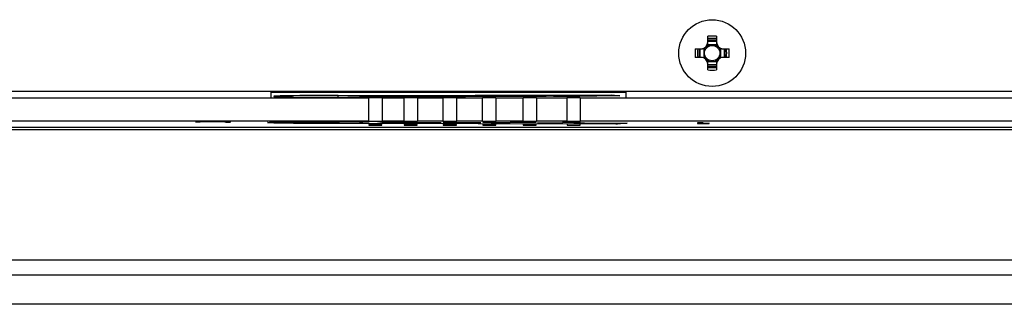
# Model space of a CAD drawing. Units: inches. Extents: x 0 to 22, y 0 to 17.
# Drawn here: x 19.1 to 20.5, y 6.7 to 7.1 of the extents above; entities that cross this region are included whole.
import ezdxf

# ---------------------------------------------------------------- set-up
doc = ezdxf.new("R2010")
doc.units = ezdxf.units.IN
doc.header["$LTSCALE"] = 1.21
doc.header["$MEASUREMENT"] = 0
doc.layers.get('0').update_dxf_attribs({"linetype": 'CONTINUOUS'})
doc.layers.add('02___PRT_ALL_AXES', color=7, linetype='CONTINUOUS')

msp = doc.modelspace()

# ---------------------------------------------------------------- linework, layer by layer
at = {"color": 7, "linetype": 'Continuous'}
for p, q in [((20.0821, 7.0841), (20.0821, 7.0949)), ((20.0952, 7.0949), (20.0952, 7.0841)), ((20.0633, 7.0761), (20.0741, 7.0761)), ((20.0692, 7.0761), (20.0692, 7.063)), ((20.0709, 7.063), (20.0709, 7.0761)), ((20.0763, 7.0764), (20.0763, 7.0627)), ((20.0955, 7.0819), (20.0818, 7.0819)), ((20.0952, 7.089), (20.0821, 7.089)), ((20.0821, 7.0873), (20.0952, 7.0873)), ((20.1011, 7.0764), (20.1011, 7.0627)), ((20.1032, 7.0761), (20.114, 7.0761)), ((20.1064, 7.0761), (20.1064, 7.063)), ((20.1082, 7.063), (20.1082, 7.0761)), ((20.0741, 7.063), (20.0633, 7.063)), ((20.114, 7.063), (20.1032, 7.063)), ((20.0818, 7.0571), (20.0955, 7.0571)), ((20.0821, 7.0442), (20.0821, 7.055)), ((20.0952, 7.0518), (20.0821, 7.0518)), ((20.0821, 7.05), (20.0952, 7.05)), ((20.0952, 7.055), (20.0952, 7.0442)), ((18.7504, 7.0025), (19.5746, 7.0025)), ((21.0188, 7.012), (18.7511, 7.012)), ((19.4284, 7.0031), (19.4284, 7.012)), ((19.4284, 7.0108), (19.9599, 7.0108)), ((19.5288, 7.0058), (19.9385, 7.0069)), ((19.5288, 7.0037), (19.5288, 7.0058)), ((19.5288, 7.0037), (19.5288, 7.0058)), ((19.5746, 6.9677), (19.5746, 7.0025)), ((19.5945, 7.0025), (19.6275, 7.0025)), ((19.5945, 7.0025), (19.5945, 6.9677)), ((19.6275, 6.9677), (19.6275, 7.0025)), ((19.6474, 7.0025), (19.686, 7.0025)), ((19.6474, 7.0025), (19.6474, 6.9677)), ((19.686, 6.9677), (19.686, 7.0025)), ((19.7059, 7.0025), (19.7451, 7.0025)), ((19.7059, 7.0025), (19.7059, 6.9677)), ((19.7451, 6.9677), (19.7451, 7.0025)), ((19.765, 7.0025), (19.8056, 7.0025)), ((19.765, 7.0025), (19.765, 6.9677)), ((19.8056, 6.9677), (19.8056, 7.0025)), ((19.8255, 7.0025), (19.8714, 7.0025)), ((19.8255, 7.0025), (19.8255, 6.9677)), ((19.8714, 6.9677), (19.8714, 7.0025)), ((19.8913, 7.0025), (21.0194, 7.0025)), ((19.8913, 7.0025), (19.8913, 6.9677)), ((19.9504, 7.0056), (19.916, 7.0056)), ((19.9385, 7.0069), (19.9504, 7.0056)), ((19.9385, 7.0056), (19.9385, 7.0069)), ((19.9599, 7.0031), (19.9599, 7.012)), ((16.4128, 6.9583), (21.0185, 6.9583)), ((19.5746, 6.9677), (17.8567, 6.9677)), ((19.3179, 6.9668), (19.315, 6.9667)), ((19.315, 6.9667), (19.315, 6.9666)), ((19.315, 6.9666), (19.3179, 6.9664)), ((19.3223, 6.9669), (19.3179, 6.9668)), ((19.3179, 6.9664), (19.3223, 6.9664)), ((19.3223, 6.9667), (19.3238, 6.9668)), ((19.3223, 6.9666), (19.3223, 6.9667)), ((19.3238, 6.9668), (19.3268, 6.9668)), ((19.3268, 6.9668), (19.3312, 6.9669)), ((19.3312, 6.9669), (19.3356, 6.9669)), ((19.3356, 6.9669), (19.346, 6.9669)), ((19.346, 6.9669), (19.3504, 6.9669)), ((19.3504, 6.9669), (19.3548, 6.9668)), ((19.3548, 6.9668), (19.3578, 6.9668)), ((19.3578, 6.9668), (19.3593, 6.9667)), ((19.3637, 6.9668), (19.3593, 6.9669)), ((19.3593, 6.9667), (19.3593, 6.9666)), ((19.3593, 6.9664), (19.3607, 6.9664)), ((19.3607, 6.9664), (19.3607, 6.9663)), ((19.3607, 6.9659), (19.3637, 6.966)), ((19.3637, 6.966), (19.3637, 6.9669)), ((19.3666, 6.9667), (19.3637, 6.9668)), ((19.3637, 6.966), (19.3666, 6.9661)), ((19.3681, 6.9665), (19.3666, 6.9667)), ((19.3666, 6.9661), (19.3681, 6.9663)), ((19.3681, 6.9663), (19.3681, 6.9665)), ((19.4254, 6.9657), (19.4356, 6.9661)), ((19.9464, 6.963), (19.5301, 6.9642)), ((19.5658, 6.9661), (19.5659, 6.9661)), ((19.5748, 6.9672), (19.5748, 6.9661)), ((19.5943, 6.9626), (19.5748, 6.9626)), ((19.5748, 6.9626), (19.5748, 6.9613)), ((19.5748, 6.9613), (19.5943, 6.9613)), ((19.5875, 6.9668), (19.5943, 6.9661)), ((19.5943, 6.966), (19.5943, 6.9672)), ((19.5943, 6.966), (19.6105, 6.9658)), ((19.5943, 6.9613), (19.5943, 6.9626)), ((19.6275, 6.9677), (19.5945, 6.9677)), ((19.6105, 6.9658), (19.6277, 6.9659)), ((19.6277, 6.9672), (19.6277, 6.966)), ((19.6277, 6.966), (19.6472, 6.966)), ((19.6472, 6.9626), (19.6277, 6.9626)), ((19.6277, 6.9626), (19.6277, 6.9613)), ((19.6277, 6.9613), (19.6472, 6.9613)), ((19.6399, 6.9659), (19.6681, 6.9657)), ((19.6472, 6.966), (19.6472, 6.9672)), ((19.6472, 6.9613), (19.6472, 6.9626)), ((19.686, 6.9677), (19.6474, 6.9677)), ((19.6681, 6.9657), (19.6831, 6.9657)), ((19.6862, 6.9672), (19.6862, 6.966)), ((19.6862, 6.966), (19.7057, 6.966)), ((19.7057, 6.9626), (19.6862, 6.9626)), ((19.6862, 6.9626), (19.6862, 6.9613)), ((19.6862, 6.9613), (19.7057, 6.9613)), ((19.6986, 6.9657), (19.7271, 6.9655)), ((19.7057, 6.966), (19.7057, 6.9672)), ((19.7057, 6.9613), (19.7057, 6.9626)), ((19.7451, 6.9677), (19.7059, 6.9677)), ((19.7271, 6.9655), (19.7422, 6.9656)), ((19.7453, 6.9672), (19.7453, 6.966)), ((19.7453, 6.966), (19.7648, 6.966)), ((19.7648, 6.9626), (19.7453, 6.9626)), ((19.7453, 6.9626), (19.7453, 6.9613)), ((19.7453, 6.9613), (19.7648, 6.9613)), ((19.7578, 6.9656), (19.7863, 6.9653)), ((19.7648, 6.966), (19.7648, 6.9672)), ((19.7648, 6.9613), (19.7648, 6.9626)), ((19.8056, 6.9677), (19.765, 6.9677)), ((19.8058, 6.9672), (19.8058, 6.966)), ((19.8058, 6.966), (19.8253, 6.966)), ((19.8253, 6.9626), (19.8058, 6.9626)), ((19.8058, 6.9626), (19.8058, 6.9613)), ((19.8058, 6.9613), (19.8253, 6.9613)), ((19.8253, 6.966), (19.8253, 6.9672)), ((19.8253, 6.9613), (19.8253, 6.9626)), ((19.8714, 6.9677), (19.8255, 6.9677)), ((19.8274, 6.9654), (19.8486, 6.9651)), ((19.8486, 6.9651), (19.8649, 6.9652)), ((19.8716, 6.9672), (19.8716, 6.966)), ((19.8716, 6.966), (19.8911, 6.966)), ((19.8716, 6.9626), (19.8716, 6.9613)), ((19.8716, 6.9613), (19.8911, 6.9613)), ((19.8817, 6.9652), (19.8977, 6.9651)), ((19.8911, 6.966), (19.8911, 6.9672)), ((19.8911, 6.9613), (19.8911, 6.9626)), ((21.009, 6.9677), (19.8913, 6.9677)), ((19.8977, 6.9651), (19.922, 6.9647)), ((19.922, 6.9647), (19.9612, 6.9646)), ((19.9612, 6.9646), (19.9464, 6.963)), ((20.0753, 6.9651), (20.0665, 6.9651)), ((20.0665, 6.9651), (20.0665, 6.9639)), ((20.0665, 6.9639), (20.0753, 6.9639)), ((20.0753, 6.9641), (20.0753, 6.9651)), ((20.0842, 6.9643), (20.0753, 6.9641)), ((20.0753, 6.9639), (20.0842, 6.9641)), ((20.0842, 6.9641), (20.0842, 6.9643)), ((21.0321, 6.9544), (16.3992, 6.9544)), ((16.2087, 6.7595), (21.2225, 6.7595)), ((16.2087, 6.7374), (21.2225, 6.7374)), ((21.2225, 6.6931), (16.2087, 6.6931))]:
    msp.add_line(p, q, dxfattribs=at)
for points in [[(19.4248, 6.9657), (19.4249, 6.9657), (19.4254, 6.9657), (19.4263, 6.9658), (19.4275, 6.9659), (19.4291, 6.9659), (19.431, 6.966), (19.4332, 6.9661), (19.4358, 6.9661), (19.4388, 6.9662), (19.4421, 6.9663), (19.4457, 6.9664), (19.4498, 6.9664), (19.4542, 6.9665), (19.4589, 6.9665), (19.4641, 6.9666), (19.4695, 6.9666), (19.4753, 6.9667), (19.4814, 6.9667), (19.4878, 6.9667), (19.4943, 6.9667), (19.5011, 6.9667), (19.508, 6.9667), (19.5151, 6.9667)], [(19.5151, 6.9667), (19.5221, 6.9667), (19.5292, 6.9666), (19.5361, 6.9666), (19.5428, 6.9665)], [(19.5428, 6.9665), (19.5493, 6.9664), (19.5553, 6.9663), (19.5608, 6.9662), (19.5657, 6.9661)]]:
    msp.add_lwpolyline(points, dxfattribs=at)
msp.add_circle((20.0887, 7.0695), 0.0115, dxfattribs=at)
for centre, radius, start, end in [((20.0887, 6.8828), 0.2122, 88.2302, 91.7698), ((20.0887, 6.8926), 0.1987, 88.1091, 91.8909), ((20.2754, 7.0695), 0.2122, 178.2302, 181.7698), ((20.2656, 7.0695), 0.1987, 178.1091, 181.8909), ((20.0722, 7.086), 0.00992, 270, 360), ((20.0741, 7.0841), 0.00797, 270, 360), ((20.0887, 7.0695), 0.0128, 142.0339, 165.2395), ((20.0887, 7.0695), 0.0128, 104.7671, 127.9669), ((20.0887, 7.0695), 0.0128, 52.0339, 75.2327), ((20.1051, 7.086), 0.00992, 180, 270), ((20.1032, 7.0841), 0.00797, 180, 270), ((20.0887, 7.0695), 0.0128, 14.7624, 37.9648), ((19.9117, 7.0695), 0.1987, 358.1091, 1.8909), ((19.9019, 7.0695), 0.2122, 358.2302, 1.7698), ((20.0722, 7.0531), 0.00992, 0, 90), ((20.0741, 7.055), 0.00797, 0, 90), ((20.0887, 7.0695), 0.0128, 194.7624, 217.9648), ((20.1051, 7.0531), 0.00992, 90, 180), ((20.1032, 7.055), 0.00797, 90, 180), ((20.0887, 7.0695), 0.0128, 322.0339, 345.2395), ((20.0887, 7.0695), 0.0128, 232.0339, 255.2327), ((20.0887, 7.2465), 0.1987, 268.1091, 271.8909), ((20.0887, 7.0695), 0.0128, 284.7671, 307.9669), ((20.0887, 7.2563), 0.2122, 268.2302, 271.7698), ((19.5477, 6.3858), 0.5806, 88.2019, 88.4359), ((19.572, 3.6681), 3.298, 89.9504, 90.1049), ((19.8071, 3.898), 3.0674, 90.1348, 90.3897), ((19.808, 3.6043), 3.3611, 89.8987, 90.138), ((19.8718, 3.6184), 3.3469, 89.8312, 90.119)]:
    msp.add_arc(centre, radius, start, end, dxfattribs=at)
for centre, major_axis, start_param, end_param in [((19.4992, 7.0047), (0.0669, 0), 1.113378, 5.875111), ((19.572, 7.0051), (0.0498, 0), -1.802673, -0.750485), ((19.5846, 7.0024), (0.0111, 0), 0.455599, 2.685994), ((19.631, 7.0053), (0.0498, 0), -2.040308, -0.779997), ((19.6375, 7.0024), (0.0111, 0), 0.455599, 2.685994), ((19.69, 7.0054), (0.0498, 0), -2.06345, -0.779956), ((19.696, 7.0024), (0.0111, 0), 0.455599, 2.685994), ((19.749, 7.0056), (0.0498, 0), -2.06349, -0.776646), ((19.755, 7.0024), (0.0111, 0), 0.455599, 2.685994), ((19.808, 7.0058), (0.0498, 0), -2.060928, -0.687121), ((19.8156, 7.0024), (0.0111, 0), 0.455599, 2.685994), ((19.8718, 7.006), (0.0498, 0), -2.102512, -0.478263), ((19.8813, 7.0024), (0.0111, 0), 0.455599, 2.685994), ((19.5846, 6.9677), (0.0111, 0), -2.685994, -0.455599), ((19.6375, 6.9677), (0.0111, 0), -2.685994, -0.455599), ((19.696, 6.9677), (0.0111, 0), -2.685994, -0.455599), ((19.755, 6.9677), (0.0111, 0), -2.685994, -0.455599), ((19.8156, 6.9677), (0.0111, 0), -2.685994, -0.455599), ((19.8813, 6.9677), (0.0111, 0), -2.685994, -0.455599)]:
    msp.add_ellipse(centre, major_axis=major_axis, ratio=0.017455, start_param=start_param, end_param=end_param, dxfattribs=at)
for points, knots in [([(19.4364, 6.9647), (19.4338, 6.9647), (19.4304, 6.9648), (19.4262, 6.9651), (19.4246, 6.9651), (19.422, 6.9656), (19.4246, 6.9657), (19.4254, 6.9657)], [0, 0, 0, 0, 0.490062, 0.659899, 0.77671, 0.848459, 1, 1, 1, 1]), ([(19.4356, 6.9661), (19.4571, 6.9667), (19.4997, 6.9668), (19.5424, 6.9667), (19.5635, 6.9661)], [0, 0, 0, 0, 0.502722, 1, 1, 1, 1]), ([(19.5301, 6.9642), (19.5216, 6.9641), (19.4904, 6.964), (19.4591, 6.9641), (19.4364, 6.9647)], [0, 0, 0, 0, 0.271934, 1, 1, 1, 1]), ([(19.5293, 6.9664), (19.5294, 6.9659), (19.5296, 6.9652), (19.5299, 6.9642), (19.5301, 6.9642)], [0, 0, 0, 0, 0.696084, 1, 1, 1, 1])]:
    msp.add_open_spline(points, degree=3, knots=knots, dxfattribs=at)
msp.add_open_spline([(19.9425, 6.9645), (19.9436, 6.9636), (19.945, 6.9631), (19.9464, 6.963)], degree=3, dxfattribs=at)
at = {"layer": '02___PRT_ALL_AXES', "color": 7, "linetype": 'Continuous'}
msp.add_circle((20.0887, 7.0695), 0.05, dxfattribs=at)

doc.saveas('drawing.dxf')
